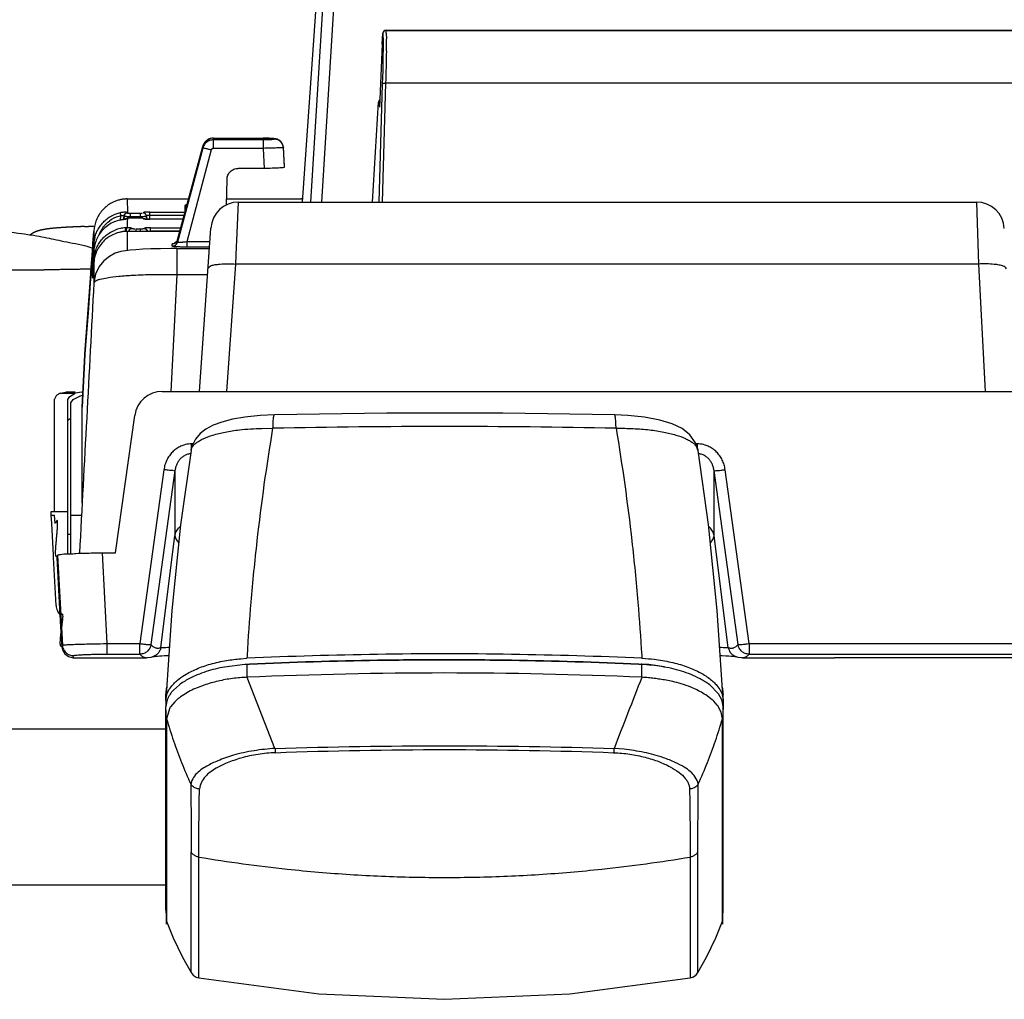
# Model space of a CAD drawing. Extents: x 0 to 420, y 0 to 297.
# Drawn here: x 55 to 99, y 197 to 241 of the extents above; entities that cross this region are included whole.
import ezdxf

# ---------------------------------------------------------------- set-up
doc = ezdxf.new("R2010")
doc.units = 0
doc.header["$MEASUREMENT"] = 0
doc.linetypes.add('DIVIDE', pattern=[27.631579, 11.052632, -5.526316, 0, -5.526316, 0, -5.526316])
doc.layers.get('0').update_dxf_attribs({"linetype": 'CONTINUOUS'})
for name, color, linetype in [('157', 7, 'CONTINUOUS'), ('169', 7, 'CONTINUOUS'), ('177', 7, 'CONTINUOUS')]:
    doc.layers.add(name, color=color, linetype=linetype)

msp = doc.modelspace()

# ---------------------------------------------------------------- linework, layer by layer
for p, q in [((67.535, 233.101), (69.107, 255.473)), ((69.107, 252.814), (67.893, 233.101)), ((68.41, 233.101), (69.605, 252.514)), ((71.295, 240.819), (71.295, 240.809)), ((71.295, 240.819), (100.003, 240.819)), ((71.295, 240.809), (100.1, 240.809)), ((71.115, 240.197), (71.145, 240.678)), ((71.115, 240.185), (71.145, 240.675)), ((71.145, 240.678), (71.145, 240.675)), ((71.115, 240.185), (70.99, 237.361)), ((71.115, 240.185), (71.115, 240.198)), ((71.12, 238.389), (70.96, 233.101)), ((71.27, 238.434), (71.108, 233.101)), ((146.552, 238.434), (71.27, 238.434)), ((70.678, 233.101), (70.955, 237.59)), ((70.678, 233.101), (70.955, 237.587)), ((70.955, 237.59), (70.955, 237.587)), ((70.955, 237.587), (70.99, 237.361)), ((63.545, 235.973), (63.415, 235.956)), ((63.545, 235.514), (63.545, 235.973)), ((63.545, 235.972), (65.781, 235.972)), ((65.781, 235.973), (65.781, 235.972)), ((65.889, 235.972), (65.781, 235.973)), ((66.255, 235.955), (66.158, 235.963)), ((66.282, 235.94), (66.282, 235.924)), ((63.062, 235.522), (61.936, 231.306)), ((63.062, 235.603), (63.062, 235.603)), ((63.062, 235.603), (63.062, 235.522)), ((65.784, 235.892), (63.545, 235.892)), ((65.784, 235.514), (63.545, 235.514)), ((65.784, 235.514), (65.784, 235.892)), ((65.831, 234.614), (65.784, 235.514)), ((63.448, 235.44), (62.348, 231.319)), ((59.674, 233.242), (59.68, 232.624)), ((62.261, 232.948), (62.261, 232.625)), ((64.593, 231.38), (64.671, 233.1)), ((64.67, 233.101), (97.78, 233.101)), ((97.78, 233.1), (97.874, 230.324)), ((59.376, 232.296), (59.386, 232.484)), ((59.528, 232.348), (59.535, 232.483)), ((59.535, 232.474), (59.528, 232.33)), ((59.535, 232.483), (59.535, 232.474)), ((59.811, 232.602), (59.811, 232.383)), ((59.811, 232.602), (60.261, 232.602)), ((59.811, 232.461), (60.261, 232.461)), ((60.261, 232.384), (59.811, 232.384)), ((60.261, 232.383), (59.811, 232.383)), ((60.261, 232.602), (60.261, 232.383)), ((60.32, 232.383), (60.261, 232.384)), ((60.387, 232.616), (60.387, 232.624)), ((60.545, 232.325), (60.537, 232.483)), ((60.537, 232.474), (60.537, 232.483)), ((60.537, 232.474), (60.544, 232.337)), ((60.685, 232.516), (60.685, 232.657)), ((60.685, 232.657), (62.261, 232.657)), ((60.685, 232.516), (62.232, 232.516)), ((60.694, 232.333), (60.685, 232.516)), ((59.35, 232.297), (59.35, 232.296)), ((59.531, 232.331), (59.462, 232.319)), ((59.68, 232.363), (59.674, 232.219)), ((59.674, 232.219), (59.674, 231.949)), ((59.686, 232.371), (59.68, 232.363)), ((60.387, 232.363), (60.387, 232.37)), ((60.688, 232.332), (60.688, 232.333)), ((62.182, 232.333), (60.688, 232.333)), ((62.182, 232.332), (60.688, 232.332)), ((60.725, 231.809), (60.725, 231.95)), ((60.725, 231.95), (62.08, 231.95)), ((62.911, 224.604), (63.424, 231.938)), ((58.178, 231.815), (58.058, 230.109)), ((58.137, 231.224), (58.176, 231.787)), ((58.178, 231.815), (58.176, 231.787)), ((58.176, 231.787), (58.176, 231.221)), ((59.596, 231.773), (59.597, 231.807)), ((59.674, 231.785), (59.674, 230.929)), ((62.035, 231.785), (59.674, 231.785)), ((62.035, 231.784), (59.674, 231.784)), ((59.896, 231.923), (59.896, 231.92)), ((60.061, 231.905), (60.061, 231.831)), ((60.061, 231.905), (60.261, 231.905)), ((60.261, 231.905), (60.261, 231.831)), ((60.427, 231.92), (60.427, 231.923)), ((60.725, 231.809), (62.042, 231.809)), ((58.115, 230.916), (58.137, 231.224)), ((58.154, 230.794), (58.176, 231.221)), ((61.694, 231.121), (61.694, 231.229)), ((61.793, 231.252), (61.776, 231.247)), ((61.935, 231.414), (61.935, 231.414)), ((61.935, 231.377), (61.935, 231.414)), ((61.936, 231.306), (61.935, 231.377)), ((62.348, 231.319), (62.348, 231.083)), ((63.385, 231.319), (62.348, 231.319)), ((63.364, 231.083), (62.348, 231.083)), ((64.544, 230.324), (64.58, 231.11)), ((64.58, 231.11), (64.593, 231.38)), ((58.087, 230.524), (58.115, 230.916)), ((58.133, 230.385), (58.154, 230.794)), ((58.176, 230.911), (58.155, 230.508)), ((58.176, 230.911), (58.176, 230.518)), ((61.907, 231.015), (61.907, 229.854)), ((61.907, 231.015), (63.359, 231.015)), ((58.046, 229.947), (58.077, 230.371)), ((58.077, 230.371), (58.087, 230.524)), ((58.112, 229.986), (58.133, 230.385)), ((58.155, 230.508), (58.134, 230.1)), ((58.176, 230.364), (58.152, 229.894)), ((58.152, 230.043), (58.164, 230.277)), ((58.164, 230.277), (58.168, 230.365)), ((58.168, 230.365), (58.176, 230.518)), ((58.176, 230.364), (58.176, 229.474)), ((64.144, 224.604), (64.544, 230.324)), ((97.874, 230.324), (64.544, 230.324)), ((97.874, 230.324), (98.174, 224.604)), ((58.058, 230.109), (57.916, 228.148)), ((58.028, 229.697), (58.043, 229.902)), ((58.043, 229.902), (58.046, 229.947)), ((58.134, 230.1), (58.112, 229.691)), ((58.112, 229.691), (58.112, 229.986)), ((58.152, 229.894), (58.152, 230.043)), ((61.907, 229.854), (61.629, 224.604)), ((61.907, 229.854), (63.278, 229.854)), ((58.013, 229.486), (58.028, 229.697)), ((58.176, 229.474), (58.176, 229.475)), ((57.916, 228.148), (57.778, 226.287)), ((57.653, 223.902), (57.776, 226.253)), ((57.775, 226.246), (57.653, 223.907)), ((57.778, 226.287), (57.775, 226.246)), ((57.775, 226.246), (57.776, 226.253)), ((57.778, 226.287), (57.776, 226.253)), ((57.776, 226.253), (57.778, 226.287)), ((56.673, 224.523), (56.916, 224.573)), ((56.673, 224.523), (57.345, 224.523)), ((57.345, 224.573), (56.917, 224.573)), ((57.642, 224.573), (57.345, 224.523)), ((61.248, 224.604), (101.25, 224.604)), ((57.011, 217.321), (57.011, 224.24)), ((57.148, 217.328), (57.148, 224.088)), ((57.654, 223.907), (57.653, 223.902)), ((57.653, 219.601), (57.653, 223.902)), ((66.28, 223.558), (66.281, 223.558)), ((81.542, 223.558), (81.542, 223.558)), ((59.143, 217.362), (60.01, 223.528)), ((62.557, 222.063), (62.557, 222.251)), ((62.629, 222.251), (62.557, 222.251)), ((85.265, 222.251), (85.19, 222.251)), ((85.265, 222.063), (85.265, 222.251)), ((62.536, 221.953), (62.537, 221.96)), ((85.284, 221.968), (85.285, 221.96)), ((61.321, 221.095), (60.245, 213.291)), ((61.816, 221.052), (60.74, 213.248)), ((61.816, 221.052), (61.816, 218.13)), ((86.007, 218.13), (86.007, 221.052)), ((87.083, 213.248), (86.007, 221.052)), ((87.577, 213.291), (86.501, 221.095)), ((56.261, 219.218), (56.411, 219.218)), ((56.261, 219.209), (56.261, 219.218)), ((57.011, 219.202), (56.261, 219.202)), ((56.265, 219.128), (56.261, 219.202)), ((56.269, 219.055), (56.265, 219.128)), ((56.269, 219.055), (56.419, 219.055)), ((56.288, 218.679), (56.269, 219.055)), ((56.438, 218.687), (56.419, 219.055)), ((57.148, 219.052), (57.624, 219.052)), ((56.363, 217.252), (56.288, 218.679)), ((57.011, 218.202), (57.148, 218.202)), ((61.178, 213.118), (61.816, 218.13)), ((86.645, 213.118), (86.007, 218.13)), ((58.545, 217.362), (58.758, 213.291)), ((58.545, 217.362), (59.143, 217.362)), ((56.368, 217.15), (56.363, 217.252)), ((56.481, 214.996), (56.368, 217.15)), ((56.518, 217.158), (56.655, 214.545)), ((56.553, 217.262), (56.543, 217.159)), ((56.553, 217.262), (56.764, 213.224)), ((56.655, 214.544), (56.663, 214.398)), ((58.758, 213.291), (58.758, 212.818)), ((58.758, 213.291), (60.245, 213.291)), ((60.245, 212.818), (60.245, 213.291)), ((87.577, 213.291), (87.577, 212.818)), ((87.577, 213.291), (153.586, 213.291)), ((57.251, 212.659), (60.544, 212.659)), ((57.254, 212.659), (57.263, 212.751)), ((58.758, 212.818), (60.245, 212.818)), ((60.746, 212.684), (60.866, 212.722)), ((60.866, 212.722), (60.866, 212.722)), ((65.057, 212.631), (65.064, 212.752)), ((70.984, 212.544), (70.904, 212.542)), ((70.955, 212.527), (70.904, 212.526)), ((71.201, 212.53), (70.955, 212.527)), ((76.867, 212.527), (76.622, 212.53)), ((76.919, 212.542), (76.816, 212.544)), ((76.918, 212.526), (76.867, 212.527)), ((82.757, 212.762), (82.765, 212.631)), ((86.955, 212.723), (86.957, 212.722)), ((86.988, 212.708), (86.996, 212.707)), ((87.577, 212.818), (153.586, 212.818)), ((64.982, 212.352), (64.982, 212.368)), ((65.057, 212.351), (65.04, 212.351)), ((65.165, 212.356), (65.057, 212.351)), ((65.059, 211.778), (65.057, 212.351)), ((65.058, 212.351), (65.058, 212.373)), ((65.111, 212.371), (65.165, 212.373)), ((82.635, 212.374), (82.721, 212.371)), ((82.765, 212.351), (82.635, 212.357)), ((82.763, 211.778), (82.765, 212.351)), ((82.841, 212.352), (82.841, 212.369)), ((66.305, 208.585), (65.06, 211.777)), ((61.45, 211.36), (61.416, 211.079)), ((61.419, 211.079), (61.443, 211.289)), ((86.407, 211.079), (86.372, 211.36)), ((61.417, 211.079), (61.411, 211.006)), ((61.411, 211.006), (61.419, 211.079)), ((61.411, 210.78), (61.411, 211.006)), ((61.411, 210.741), (61.413, 210.78)), ((61.411, 210.741), (61.411, 210.468)), ((86.409, 210.78), (86.411, 210.741)), ((61.411, 204.234), (61.411, 210.468)), ((61.441, 209.92), (61.412, 210.468)), ((86.41, 210.468), (86.382, 209.92)), ((61.438, 204.234), (61.438, 203.989)), ((86.384, 203.989), (86.384, 204.234)), ((61.438, 202.284), (61.438, 202.532)), ((86.385, 202.532), (86.385, 202.284)), ((61.438, 201.579), (61.438, 201.329)), ((86.385, 201.329), (86.384, 201.579))]:
    msp.add_line(p, q)
at = {"lineweight": 25}
for p, q in [((67.536, 233.101), (69.107, 255.46)), ((63.545, 235.973), (65.781, 235.973)), ((61.935, 231.414), (63.062, 235.603)), ((66.681, 235.562), (66.681, 235.561)), ((66.681, 235.561), (66.681, 235.546)), ((66.727, 234.692), (66.681, 235.561)), ((66.727, 234.67), (66.681, 235.546)), ((65.831, 234.614), (64.652, 234.614)), ((66.727, 234.67), (66.727, 234.692)), ((64.133, 232.97), (64.153, 234.12)), ((59.683, 233.242), (62.427, 233.242)), ((64.135, 233.242), (67.485, 233.242)), ((87.278, 212.659), (91.411, 212.659)), ((92.661, 212.67), (129.161, 212.67)), ((86.379, 211.289), (86.403, 211.079)), ((86.403, 211.079), (86.411, 211.006)), ((86.411, 210.78), (86.411, 211.006)), ((86.411, 210.741), (86.411, 210.468)), ((86.411, 204.234), (86.411, 210.468)), ((61.411, 201.329), (61.411, 204.234)), ((86.411, 203.989), (86.411, 204.234)), ((86.411, 201.329), (86.411, 203.989)), ((61.411, 201.329), (61.437, 200.829)), ((86.385, 200.829), (86.411, 201.329))]:
    msp.add_line(p, q, dxfattribs=at)
for points in [[(71.295, 240.809, 0.046823), (71.269, 240.807, 0.043764), (71.243, 240.801, 0.041806), (71.22, 240.79, 0.041301), (71.198, 240.775, 0.042349), (71.179, 240.758, 0.044857), (71.164, 240.737, 0.048452), (71.152, 240.714, 0.052313), (71.146, 240.688), (71.145, 240.675)], [(71.145, 240.675, -0.005534), (71.152, 240.356), (71.153, 240.197)], [(71.153, 240.197, -0.006255), (71.137, 238.992), (71.12, 238.389)], [(71.301, 239.878, -0.004617), (71.27, 238.434)], [(71.27, 238.434, -0.020786), (71.254, 238.432, -0.007239), (71.236, 238.432, 0.003092), (71.217, 238.431, 0.012626), (71.198, 238.43, 0.023046), (71.179, 238.427, 0.035579), (71.162, 238.422, 0.050365), (71.145, 238.415, 0.06447), (71.131, 238.404, 0.070973), (71.12, 238.389)], [(71.001, 237.688, 0.036193), (70.986, 237.671, 0.03827), (70.973, 237.652, 0.038655), (70.964, 237.632, 0.037246), (70.958, 237.61, 0.034404), (70.955, 237.587)], [(66.266, 235.916, -0.029695), (66.216, 235.908, -0.00719), (66.175, 235.904, -0.005728), (66.12, 235.901, -0.004408), (66.051, 235.897, -0.003718), (65.969, 235.895, -0.006197), (65.784, 235.892)], [(66.681, 235.546, 0.053594), (66.671, 235.621, 0.050095), (66.645, 235.693, 0.047007), (66.606, 235.757, 0.045227), (66.556, 235.814, 0.045149), (66.497, 235.861, 0.046821), (66.43, 235.896, 0.049965), (66.358, 235.918, 0.053832), (66.282, 235.924)], [(63.545, 235.892, 0.04411), (63.457, 235.885, 0.043771), (63.373, 235.862, 0.033953), (63.31, 235.834, 0.037615), (63.25, 235.796, 0.037638), (63.193, 235.748, 0.043751), (63.136, 235.681, 0.043717), (63.092, 235.605, 0.045016), (63.062, 235.522)], [(63.448, 235.44, -0.018099), (63.371, 235.457, -0.005288), (63.295, 235.478, 0.007256), (63.218, 235.498, 0.019941), (63.14, 235.514, 0.032713), (63.062, 235.522)], [(63.545, 235.514, 0.044357), (63.527, 235.513, 0.043958), (63.51, 235.508, 0.034097), (63.498, 235.502, 0.037746), (63.486, 235.495, 0.037668), (63.474, 235.485, 0.043752), (63.463, 235.472, 0.043592), (63.454, 235.456, 0.044767), (63.448, 235.44)], [(66.681, 235.546, -0.028358), (66.616, 235.54, -0.000872), (66.562, 235.538, -0.001918), (66.488, 235.534, -0.000946), (66.389, 235.531, -0.000889), (66.264, 235.527, -0.000691), (66.116, 235.523, -0.001162), (65.784, 235.514)], [(62.356, 232.98, 0.015169), (62.328, 232.975, 0.008458), (62.299, 232.969, 0.011117), (62.289, 232.967, 0.031264), (62.28, 232.964, 0.054459), (62.271, 232.959, 0.076408), (62.264, 232.952), (62.261, 232.948)], [(58.22, 231.512, -0.037999), (58.291, 231.729, -0.037404), (58.395, 231.933, -0.037685), (58.528, 232.119, -0.037882), (58.687, 232.283, -0.037929), (58.87, 232.421, -0.03887), (59.071, 232.529)], [(59.68, 232.624, 0.083755), (59.664, 232.635, 0.060015), (59.645, 232.64, 0.028626), (59.625, 232.643, 0.006513), (59.582, 232.645, 0.027991), (59.51, 232.644, 0.022032), (59.431, 232.636, 0.01383), (59.354, 232.622)], [(59.354, 232.622, -0.009535), (59.37, 232.553, 0.002131), (59.386, 232.484)], [(59.386, 232.484, -0.023155), (59.41, 232.494, -0.02837), (59.435, 232.502, -0.034841), (59.461, 232.507, -0.031494), (59.484, 232.508, -0.039689), (59.504, 232.505, -0.042967), (59.517, 232.501, -0.075209), (59.528, 232.495), (59.533, 232.49)], [(59.558, 232.554, -0.039359), (59.576, 232.576, -0.044257), (59.596, 232.595, -0.046963), (59.619, 232.608, -0.04651), (59.644, 232.618, -0.043071), (59.672, 232.623), (59.686, 232.624)], [(59.56, 232.469, 0.01353), (59.625, 232.464, 0.005388), (59.69, 232.462), (59.722, 232.461)], [(59.685, 232.616, 0.074455), (59.694, 232.611, 0.046992), (59.703, 232.608, 0.015928), (59.712, 232.607, 0.007755), (59.737, 232.604, 0.014228), (59.774, 232.602, 0.004515), (59.811, 232.602)], [(59.811, 232.383, 0.011552), (59.759, 232.382, 0.006011), (59.733, 232.381, 0.01149), (59.717, 232.379, 0.031008), (59.701, 232.376, 0.050038), (59.686, 232.371)], [(60.261, 232.602, 0.00862), (60.3, 232.602, 0.012234), (60.34, 232.605)], [(60.261, 232.461, 0.00573), (60.375, 232.462), (60.432, 232.464)], [(60.387, 232.37, 0.048729), (60.381, 232.374, 0.039611), (60.374, 232.376, 0.027943), (60.367, 232.378, 0.016202), (60.36, 232.378, 0.005084), (60.353, 232.379, -0.0058), (60.346, 232.379, -0.017197), (60.339, 232.38), (60.335, 232.381)], [(60.5, 232.65, 0.018833), (60.461, 232.646, 0.018933), (60.423, 232.639), (60.403, 232.635)], [(60.432, 232.464, 0.010994), (60.477, 232.466, 0.011002), (60.522, 232.47)], [(60.685, 232.657, 0.008729), (60.593, 232.655, 0.012244), (60.5, 232.65)], [(60.537, 232.483, -0.098371), (60.541, 232.491, -0.084998), (60.547, 232.498, -0.052283), (60.556, 232.502, -0.023461), (60.565, 232.505, -0.021798), (60.583, 232.51, -0.030009), (60.608, 232.514, -0.019359), (60.639, 232.516), (60.655, 232.516)], [(59.35, 232.296, 0.046839), (59.086, 232.212, 0.045871), (58.843, 232.08, 0.049778), (58.62, 231.899, 0.045261), (58.437, 231.681, 0.04135), (58.31, 231.455, 0.048847), (58.22, 231.2, 0.04892), (58.176, 230.911)], [(58.423, 231.662, -0.030677), (58.494, 231.812, -0.030294), (58.583, 231.953, -0.030464), (58.688, 232.083, -0.031176), (58.809, 232.198), (58.875, 232.25)], [(59.35, 232.296, -0.00939), (59.442, 232.315, -0.003852), (59.485, 232.323, -0.002762), (59.528, 232.329, -0.003963), (59.595, 232.339)], [(59.589, 231.948, -0.003), (59.593, 231.874)], [(59.595, 232.339, -0.002671), (59.618, 232.343, 0.006117), (59.642, 232.347, 0.014927), (59.665, 232.352), (59.676, 232.355)], [(59.867, 231.934, 0.015224), (59.815, 231.942, 0.015226), (59.762, 231.946)], [(60.387, 232.363, 0.029897), (60.4, 232.355, 0.03103), (60.414, 232.35, 0.031243), (60.428, 232.346, 0.030499), (60.443, 232.344), (60.451, 232.344)], [(60.541, 231.944, 0.015611), (60.501, 231.941, 0.015668), (60.462, 231.936), (60.443, 231.932)], [(60.478, 232.34, 0.008032), (60.552, 232.335), (60.589, 232.334)], [(60.725, 231.95, 0.007179), (60.633, 231.949, 0.010063), (60.541, 231.944)], [(59.674, 231.784, 0.047681), (59.396, 231.759, 0.046202), (59.128, 231.682, 0.046258), (58.879, 231.557, 0.039068), (58.691, 231.418, 0.052514), (58.501, 231.22, 0.047322), (58.339, 230.969, 0.040818), (58.24, 230.724, 0.040699), (58.188, 230.486), (58.176, 230.364)], [(58.258, 230.937, -0.040234), (58.354, 231.157, -0.039448), (58.484, 231.358, -0.039646), (58.643, 231.537, -0.038505), (58.823, 231.683, -0.038634), (59.022, 231.8), (59.128, 231.847)], [(59.183, 231.715, -0.02192), (59.298, 231.755, -0.022239), (59.416, 231.784, -0.02221), (59.536, 231.802), (59.597, 231.807)], [(59.636, 231.809, -0.023227), (59.638, 231.844, -0.023638), (59.643, 231.877, -0.023633), (59.651, 231.911), (59.657, 231.927)], [(59.896, 231.92, 0.0391), (59.867, 231.917, 0.043932), (59.841, 231.909, 0.046621), (59.817, 231.898, 0.046221), (59.796, 231.882, 0.042882), (59.777, 231.861), (59.768, 231.85)], [(59.896, 231.92, 0.045943), (59.908, 231.915, 0.03224), (59.921, 231.912, 0.016983), (59.935, 231.91, 0.009457), (59.966, 231.908, 0.012225), (60.013, 231.905)], [(60.261, 231.905, 0.008173), (60.318, 231.906, 0.006147), (60.347, 231.907, 0.005055), (60.376, 231.909, 0.01152), (60.393, 231.911, 0.032446), (60.41, 231.914, 0.052765), (60.427, 231.92)], [(60.427, 231.923, -0.053271), (60.455, 231.921, -0.049772), (60.482, 231.912, -0.046778), (60.507, 231.899, -0.045138), (60.53, 231.882, -0.045215), (60.549, 231.861, -0.047033), (60.563, 231.836, -0.050284), (60.573, 231.81, -0.054175), (60.577, 231.781)], [(60.427, 231.92, -0.039101), (60.455, 231.917, -0.043932), (60.481, 231.909, -0.046621), (60.505, 231.898, -0.046221), (60.526, 231.882, -0.042883), (60.545, 231.861), (60.554, 231.85)], [(58.176, 231.221, -0.026101), (58.192, 231.223, -0.02649), (58.207, 231.224, -0.026292), (58.223, 231.223), (58.231, 231.222)], [(62.348, 231.083, -0.004115), (62.165, 231.084, -0.002323), (62.079, 231.086, -0.002793), (61.992, 231.089, -0.004211), (61.905, 231.093, -0.005438), (61.823, 231.098, -0.017772), (61.747, 231.106), (61.709, 231.113)], [(62.348, 231.319, -0.007985), (62.231, 231.304, -0.004456), (62.176, 231.298, -0.00596), (62.121, 231.293, -0.006864), (62.066, 231.29, -0.017065), (62.014, 231.289, -0.009357), (61.971, 231.291, -0.036822), (61.955, 231.293, -0.134172), (61.941, 231.299), (61.936, 231.306)], [(63.297, 230.129, -0.082346), (63.36, 230.202, -0.070351), (63.438, 230.25, -0.046158), (63.527, 230.278, -0.023222), (63.622, 230.295, -0.01654), (63.846, 230.32, -0.019915), (64.192, 230.337, -0.024058), (64.544, 230.324)], [(99.123, 230.108, 0.082332), (99.061, 230.182, 0.070332), (98.984, 230.231, 0.046144), (98.895, 230.261, 0.023213), (98.8, 230.279, 0.016512), (98.575, 230.308, 0.019927), (98.228, 230.331, 0.024117), (97.874, 230.324)], [(58.176, 229.475, -0.130122), (58.302, 229.59, -0.066343), (58.465, 229.645, -0.01225), (58.776, 229.704, -0.023289), (59.291, 229.775, -0.010542), (59.94, 229.824, -0.012271), (60.831, 229.856, -0.008768), (61.907, 229.854)], [(58.176, 229.474, -0.000014), (57.534, 217.345)], [(56.673, 224.523, 0.038099), (56.603, 224.493, 0.043744), (56.542, 224.455, 0.047567), (56.492, 224.408, 0.04823), (56.452, 224.352, 0.045468), (56.422, 224.288), (56.411, 224.253)], [(56.411, 219.218, 0.00002), (56.411, 224.253)], [(66.215, 222.952, -0.01037), (66.225, 223.236, -0.00802), (66.234, 223.356, -0.005694), (66.239, 223.408, -0.008303), (66.245, 223.452, -0.01165), (66.251, 223.489, -0.018486), (66.257, 223.517, -0.028047), (66.264, 223.538, -0.066911), (66.271, 223.552, -0.210561), (66.28, 223.558)], [(81.607, 222.953, 0.010355), (81.597, 223.241, 0.008143), (81.588, 223.359, 0.005674), (81.583, 223.409, 0.007997), (81.578, 223.452, 0.011098), (81.572, 223.488, 0.017586), (81.565, 223.516, 0.027004), (81.558, 223.538, 0.063351), (81.551, 223.551, 0.22084), (81.542, 223.558)], [(62.537, 221.96, -0.095656), (62.594, 222.108, -0.052477), (62.67, 222.207, -0.039789), (62.778, 222.303, -0.030383), (62.917, 222.396, -0.023536), (63.087, 222.484, -0.035198), (63.515, 222.645, -0.025129), (64.062, 222.781, -0.019901), (64.706, 222.881, -0.022903), (65.711, 222.949), (66.215, 222.952)], [(65.064, 212.752, -0.005567), (65.237, 215.156, -0.003701), (65.361, 216.528, -0.00359), (65.506, 217.891, -0.013518), (66.215, 222.953)], [(81.607, 222.953, -0.013516), (82.317, 217.891, -0.003589), (82.461, 216.528, -0.003703), (82.586, 215.156, -0.005549), (82.757, 212.762)], [(81.607, 222.953, -0.014676), (82.381, 222.939, -0.016892), (83.109, 222.882, -0.020218), (83.754, 222.782, -0.024793), (84.297, 222.649, -0.034567), (84.726, 222.489, -0.023155), (84.897, 222.401, -0.029883), (85.036, 222.309, -0.038752), (85.146, 222.213, -0.05105), (85.224, 222.115, -0.095985), (85.284, 221.968)], [(62.222, 222.201, 0.044324), (62.031, 222.125, 0.041682), (61.857, 222.018, 0.039848), (61.702, 221.884, 0.04279), (61.565, 221.719, 0.040762), (61.451, 221.525, 0.039494), (61.369, 221.315, 0.039414), (61.321, 221.095)], [(62.514, 221.806, 0.029992), (62.431, 221.794, 0.031138), (62.351, 221.773, 0.031356), (62.275, 221.742, 0.030607), (62.202, 221.701), (62.166, 221.677)], [(85.656, 221.677, 0.029489), (85.584, 221.723, 0.030882), (85.51, 221.759, 0.031391), (85.432, 221.785, 0.030925), (85.35, 221.801), (85.308, 221.806)], [(86.501, 221.095, 0.039437), (86.454, 221.315, 0.039477), (86.372, 221.525, 0.040726), (86.258, 221.719, 0.0389), (86.12, 221.884, 0.03977), (85.966, 222.018, 0.041601), (85.792, 222.125, 0.044342), (85.602, 222.201)], [(62.166, 221.677, 0.047382), (62.056, 221.58, 0.043469), (61.965, 221.464, 0.039982), (61.894, 221.335, 0.037587), (61.844, 221.196, 0.036604), (61.816, 221.052)], [(86.007, 221.052, 0.036729), (85.978, 221.196, 0.037594), (85.928, 221.335, 0.039922), (85.857, 221.464, 0.043448), (85.767, 221.58, 0.047598), (85.656, 221.677)], [(61.816, 221.052, -0.028867), (61.716, 221.051, -0.01807), (61.617, 221.059, -0.007197), (61.518, 221.072, 0.003544), (61.42, 221.085, 0.014411), (61.321, 221.095)], [(86.007, 221.052, 0.028864), (86.106, 221.051, 0.018069), (86.205, 221.059, 0.007197), (86.304, 221.072, -0.003543), (86.403, 221.085, -0.014409), (86.501, 221.095)], [(56.552, 217.255, -0.077931), (56.507, 217.193, -0.454723), (56.479, 217.2, -0.107902), (56.464, 217.266, -0.027777), (56.46, 217.38, -0.011527), (56.466, 217.531, -0.005644), (56.477, 217.709, -0.002666), (56.494, 217.903, -0.000662), (56.511, 218.102, 0.001174), (56.529, 218.296, 0.003513), (56.543, 218.474, 0.007614), (56.551, 218.625, 0.017713), (56.552, 218.739, 0.059884), (56.542, 218.805, 0.499516), (56.52, 218.812, 0.111466), (56.483, 218.75), (56.458, 218.69)], [(61.816, 218.13, -0.034497), (61.843, 218.238, -0.037407), (61.885, 218.336, -0.038873), (61.941, 218.426, -0.038517), (62.01, 218.507), (62.05, 218.544)], [(86.007, 218.13, 0.034505), (85.979, 218.238, 0.037416), (85.937, 218.337, 0.038882), (85.882, 218.426, 0.038525), (85.812, 218.507), (85.773, 218.544)], [(61.816, 218.13, 0.03345), (61.841, 218.039, 0.036332), (61.878, 217.955, 0.03792), (61.925, 217.88, 0.037825), (61.984, 217.812)], [(85.838, 217.812, 0.037536), (85.897, 217.88, 0.038067), (85.945, 217.955, 0.036878), (85.981, 218.039, 0.034266), (86.007, 218.13)], [(57.375, 217.34, -0.006474), (58.155, 217.359), (58.545, 217.362)], [(56.553, 217.262, -0.040225), (56.686, 217.296, -0.026841), (56.823, 217.312, -0.013097), (56.962, 217.317, 0.000206), (57.101, 217.319, 0.013544), (57.239, 217.324, 0.027495), (57.375, 217.34)], [(56.693, 214.551, -0.062024), (56.739, 214.614, -0.397051), (56.766, 214.614, -0.136617), (56.778, 214.561, -0.030692), (56.776, 214.463, -0.011637), (56.765, 214.332, -0.004983), (56.747, 214.175, -0.001543), (56.724, 214.004, 0.000956), (56.701, 213.826, 0.003509), (56.68, 213.653, 0.007074), (56.664, 213.492, 0.01361), (56.656, 213.355, 0.02958), (56.659, 213.25, 0.088812), (56.676, 213.187, 0.362618), (56.71, 213.175, 0.144143), (56.764, 213.224)], [(56.764, 213.224, -0.053385), (56.876, 213.237, 0.001713), (57.036, 213.246, -0.004453), (57.263, 213.256, -0.001193), (57.543, 213.265, -0.001533), (57.854, 213.274, -0.001113), (58.172, 213.281, -0.00187), (58.758, 213.291)], [(56.764, 213.224, 0.053529), (56.777, 213.13, 0.05003), (56.809, 213.041, 0.046961), (56.857, 212.96, 0.04521), (56.92, 212.889, 0.045166), (56.994, 212.83, 0.046869), (57.078, 212.786, 0.050036), (57.168, 212.759, 0.05391), (57.263, 212.751)], [(60.245, 213.291, 0.009878), (60.415, 213.269, 0.002112), (60.585, 213.251, 0.009083), (60.647, 213.246, 0.028771), (60.709, 213.245), (60.74, 213.248)], [(60.74, 213.248, -0.04976), (60.72, 213.16, -0.0467), (60.684, 213.079, -0.044132), (60.634, 213.005, -0.042698), (60.572, 212.941, -0.042678), (60.5, 212.888, -0.044104), (60.42, 212.849, -0.046762), (60.335, 212.825, -0.050098), (60.245, 212.818)], [(60.74, 213.248, 0.038658), (60.78, 213.202, 0.037024), (60.828, 213.163, 0.03697), (60.881, 213.131, 0.038462), (60.938, 213.107, 0.04138), (60.997, 213.093, 0.045404), (61.058, 213.089, 0.049801), (61.119, 213.097, 0.053318), (61.178, 213.118)], [(61.178, 213.118, -0.045835), (61.161, 213.038, -0.042771), (61.13, 212.963, -0.040486), (61.087, 212.894, -0.039394), (61.034, 212.832, -0.039663), (60.972, 212.78, -0.041307), (60.903, 212.738), (60.866, 212.722)], [(61.178, 213.118, 0.011071), (61.333, 213.119, 0.002301), (61.488, 213.124), (61.566, 213.126)], [(86.256, 213.126, -0.00198), (86.412, 213.121, 0.006639), (86.567, 213.118), (86.645, 213.118)], [(86.645, 213.118, 0.052386), (86.704, 213.097, 0.049514), (86.764, 213.089, 0.045455), (86.825, 213.093, 0.041527), (86.885, 213.107, 0.038565), (86.942, 213.131, 0.036968), (86.995, 213.163, 0.036893), (87.042, 213.202, 0.038403), (87.083, 213.248)], [(86.645, 213.118, 0.045747), (86.662, 213.039, 0.042691), (86.692, 212.964, 0.040412), (86.735, 212.894, 0.039319), (86.788, 212.833, 0.039582), (86.849, 212.78, 0.041214), (86.919, 212.739), (86.955, 212.723)], [(87.083, 213.248, 0.038426), (87.145, 213.244, 0.018855), (87.208, 213.248, 0.001379), (87.324, 213.26, 0.005923), (87.493, 213.279), (87.577, 213.291)], [(87.577, 212.818, -0.049762), (87.488, 212.825, -0.046701), (87.402, 212.849, -0.044133), (87.322, 212.888, -0.042698), (87.25, 212.941, -0.042678), (87.188, 213.005, -0.044104), (87.138, 213.079, -0.046761), (87.102, 213.16, -0.050097), (87.083, 213.248)], [(57.263, 212.751, -0.112369), (57.318, 212.768, 0.000426), (57.407, 212.777, -0.01383), (57.551, 212.789, -0.003473), (57.742, 212.798, -0.003907), (57.963, 212.806, -0.002544), (58.199, 212.812, -0.004136), (58.538, 212.817), (58.758, 212.818)], [(60.245, 212.818, 0.030439), (60.28, 212.778, 0.029869), (60.32, 212.743, 0.030855), (60.365, 212.712, 0.03328), (60.413, 212.687, 0.037032), (60.464, 212.67, 0.041837), (60.517, 212.66), (60.543, 212.659)], [(61.412, 210.78, -0.07836), (61.471, 211.052, -0.059519), (61.602, 211.297, -0.034732), (61.761, 211.491, -0.029176), (61.93, 211.649, -0.050424), (62.251, 211.879, -0.040062), (62.777, 212.149, -0.032405), (63.409, 212.371, -0.029013), (64.128, 212.533, -0.017163), (64.766, 212.613), (65.025, 212.63)], [(82.798, 212.63, -0.016324), (83.314, 212.587, -0.027069), (84.07, 212.459, -0.029361), (84.75, 212.264, -0.03399), (85.332, 212.014, -0.042756), (85.797, 211.724, -0.025909), (85.983, 211.569, -0.030598), (86.136, 211.408, -0.050481), (86.293, 211.178, -0.06918), (86.391, 210.919), (86.41, 210.78)], [(87.279, 212.659, 0.044464), (87.332, 212.664, 0.039504), (87.384, 212.678, 0.03514), (87.433, 212.699, 0.031913), (87.48, 212.727, 0.030038), (87.523, 212.76, 0.029621), (87.56, 212.798), (87.577, 212.818)], [(64.045, 212.239, 0.015811), (63.626, 212.15, 0.018175), (63.213, 212.034, 0.020732), (62.811, 211.885), (62.616, 211.798)], [(83.774, 212.242, 0.015888), (83.375, 212.312, 0.01587), (82.972, 212.356), (82.769, 212.368)], [(85.28, 211.762, 0.024081), (84.865, 211.943, 0.020881), (84.435, 212.087, 0.017813), (83.996, 212.196), (83.773, 212.24)], [(62.616, 211.798, 0.018439), (62.382, 211.678, 0.018592), (62.158, 211.542), (62.05, 211.468)], [(65.059, 211.778, 0.024532), (64.399, 211.724, 0.025024), (63.752, 211.607, 0.025023), (63.12, 211.424), (62.809, 211.309)], [(82.762, 211.777, 0.000192), (81.518, 208.585)], [(84.962, 211.333, 0.023515), (84.527, 211.487, 0.013741), (84.151, 211.586, 0.010169), (83.854, 211.647, 0.008538), (83.579, 211.693, 0.007936), (83.325, 211.726, -0.002312), (83.056, 211.759, 0.03222), (82.763, 211.778)], [(85.772, 211.468, 0.01646), (85.581, 211.595, 0.016465), (85.383, 211.71), (85.28, 211.762)], [(61.749, 211.205, 0.027369), (61.651, 211.09, 0.027834), (61.567, 210.965, 0.027618), (61.497, 210.831), (61.468, 210.761)], [(62.809, 211.309, 0.021103), (62.504, 211.166, 0.021037), (62.212, 210.996), (62.07, 210.902)], [(85.629, 210.987, 0.019101), (85.37, 211.141, 0.019186), (85.101, 211.274), (84.962, 211.333)], [(61.44, 209.92, -0.000038), (61.438, 204.234)], [(61.44, 209.921, 0.01183), (61.754, 208.927, 0.012303), (62.117, 207.948, 0.012823), (62.528, 206.988)], [(85.294, 206.988, 0.012899), (85.706, 207.949, 0.01231), (86.068, 208.927, 0.011834), (86.383, 209.921)], [(86.384, 204.234, -0.000035), (86.382, 209.92)], [(66.305, 208.585, 0.024917), (65.365, 208.483, 0.030356), (64.439, 208.279, 0.021499), (63.736, 208.032, 0.029555), (63.244, 207.792, 0.029883), (62.975, 207.62, 0.054589), (62.744, 207.41, 0.080957), (62.578, 207.146), (62.528, 206.988)], [(66.304, 208.585, 0.002577), (66.311, 208.509, 0.009338), (66.319, 208.434), (66.325, 208.396)], [(66.305, 208.584, -0.007896), (73.911, 208.706, -0.007896), (81.518, 208.584)], [(66.325, 208.396, -0.009085), (73.911, 208.535, -0.009085), (81.498, 208.396)], [(81.518, 208.584, -0.002602), (81.511, 208.509, -0.009332), (81.503, 208.434), (81.498, 208.396)], [(85.294, 206.988, 0.087896), (85.16, 207.302, 0.069443), (84.94, 207.547, 0.042076), (84.667, 207.741, 0.032764), (84.262, 207.954, 0.025247), (83.732, 208.168, 0.031487), (82.862, 208.408, 0.026074), (81.967, 208.548), (81.518, 208.585)], [(66.325, 208.396, 0.027317), (65.545, 208.319, 0.03064), (64.778, 208.153, 0.024621), (64.152, 207.935, 0.03227), (63.663, 207.694, 0.028645), (63.402, 207.523, 0.04853), (63.173, 207.318, 0.07144), (63.003, 207.068, 0.087304), (62.915, 206.763)], [(81.498, 208.396, -0.02809), (82.229, 208.327, -0.026273), (82.914, 208.188, -0.027501), (83.521, 207.995, -0.03143), (84.031, 207.765, -0.041066), (84.432, 207.511, -0.060181), (84.715, 207.24, -0.040735), (84.811, 207.1, -0.048683), (84.873, 206.958, -0.054296), (84.904, 206.815, -0.020123), (84.907, 206.763)], [(62.915, 206.763, -0.040868), (62.832, 206.776, -0.040066), (62.752, 206.802, -0.040571), (62.677, 206.841, -0.042332), (62.61, 206.892, -0.045097), (62.553, 206.953), (62.528, 206.988)], [(62.528, 206.988, -0.002008), (62.542, 203.939)], [(62.887, 203.712, -0.00405), (62.915, 206.763)], [(85.294, 206.988, -0.046616), (85.242, 206.921, -0.043667), (85.18, 206.865, -0.041332), (85.108, 206.82, -0.040082), (85.031, 206.788, -0.040121), (84.949, 206.768), (84.907, 206.763)], [(84.907, 206.763, -0.004049), (84.935, 203.712)], [(85.281, 203.939, -0.00201), (85.294, 206.988)], [(61.438, 203.989, 0.000214), (61.438, 203.249, 0.000061), (61.438, 202.556, -0.000125), (61.438, 201.859, -0.000271), (61.437, 201.106, -0.000076), (61.437, 200.955, -0.000366), (61.437, 200.89, -0.016709), (61.437, 200.915, -0.000179), (61.437, 201.014, -0.000051), (61.437, 201.172, -0.000023), (61.437, 201.372, -0.000012), (61.437, 201.6, -0.000006), (61.437, 201.838, -0.000002), (61.438, 202.072, 0.000002), (61.438, 202.285, 0.000008), (61.438, 202.462), (61.438, 202.532)], [(62.887, 203.712, -0.034128), (62.817, 203.729, -0.034477), (62.75, 203.755, -0.035583), (62.688, 203.79, -0.04265), (62.622, 203.842, -0.043231), (62.566, 203.905), (62.542, 203.939)], [(62.542, 201.33, 0.000024), (62.542, 203.939)], [(62.887, 203.712, 0.014644), (66.858, 203.172, 0.00524), (68.264, 203.038, 0.005269), (69.673, 202.933, 0.005293), (71.085, 202.858, 0.010624), (73.911, 202.798, 0.010624), (76.737, 202.858, 0.005293), (78.149, 202.933, 0.00527), (79.558, 203.038, 0.00524), (80.965, 203.172, 0.014644), (84.935, 203.712)], [(62.887, 198.29, 0.104932), (62.887, 198.294, -0.032718), (62.887, 198.31, 0.011856), (62.887, 198.337, -0.003275), (62.887, 198.376, 0.001175), (62.887, 198.425, -0.000242), (62.887, 198.486, 0.000135), (62.887, 198.558, -0.000008), (62.887, 198.735, -0.000002), (62.887, 198.958, -0.000075), (62.887, 199.537, -0.000048), (62.887, 200.295, 0), (62.887, 201.23, -0.000003), (62.887, 203.712)], [(85.281, 203.939, -0.038991), (85.239, 203.883, -0.03562), (85.189, 203.834, -0.032597), (85.133, 203.791, -0.032547), (85.071, 203.756, -0.034262), (85.005, 203.729, -0.036429), (84.935, 203.712)], [(84.935, 203.712, -0.000008), (84.936, 201.23, 0.000015), (84.936, 200.295, -0.00004), (84.936, 199.537, -0.000086), (84.935, 198.958, -0.000009), (84.935, 198.735, -0.000015), (84.935, 198.558, 0.000129), (84.935, 198.486, -0.000243), (84.935, 198.425, 0.001153), (84.935, 198.376, -0.003242), (84.935, 198.337, 0.011633), (84.935, 198.31, -0.032721), (84.935, 198.294, 0.100296), (84.935, 198.29)], [(85.281, 201.33, -0.000016), (85.281, 203.939)], [(86.385, 202.532, 0.000017), (86.385, 202.379, 0.000005), (86.385, 202.182, 0), (86.385, 201.957, -0.000004), (86.385, 201.719, -0.000008), (86.385, 201.484, -0.000015), (86.385, 201.268, -0.000028), (86.385, 201.087, -0.000067), (86.385, 200.956, -0.000296), (86.385, 200.892, -0.023656), (86.385, 200.91, -0.000208), (86.385, 201.024, -0.000286), (86.385, 201.493, -0.000195), (86.384, 202.211, -0.000032), (86.385, 202.899, 0.000147), (86.385, 203.61), (86.384, 203.989)], [(61.438, 201.579, -0.000102), (61.438, 201.482, -0.000067), (61.438, 201.372, -0.00005), (61.438, 201.254, -0.000043), (61.437, 201.134, -0.000042), (61.437, 201.019, -0.000049), (61.437, 200.914, -0.000068), (61.437, 200.824, -0.000124), (61.437, 200.756, -0.000356), (61.437, 200.716, -0.006208), (61.437, 200.708, -0.00149), (61.437, 200.739, -0.000233), (61.437, 200.814, -0.000093), (61.437, 200.94, -0.000051), (61.437, 201.122, -0.000033), (61.437, 201.366, -0.000023), (61.437, 201.678, -0.000017), (61.437, 202.062), (61.438, 202.284)], [(86.385, 202.284, -0.000013), (86.385, 201.86, -0.000017), (86.385, 201.513, -0.000023), (86.386, 201.236, -0.000034), (86.386, 201.024, -0.000054), (86.386, 200.87, -0.000105), (86.386, 200.77, -0.000299), (86.386, 200.718, -0.003792), (86.386, 200.707, -0.001741), (86.385, 200.732, -0.00024), (86.385, 200.787, -0.000098), (86.385, 200.867, -0.000059), (86.385, 200.965, -0.000045), (86.385, 201.076, -0.000042), (86.385, 201.194, -0.000044), (86.385, 201.313, -0.000054), (86.385, 201.428, -0.000074), (86.384, 201.533), (86.384, 201.579)], [(61.438, 201.329, -0.000331), (61.437, 200.873)], [(62.542, 198.531, -0.004793), (62.542, 198.796, 0.001492), (62.542, 199.773, -0.000007), (62.542, 201.33)], [(85.28, 198.532, 0.005699), (85.281, 198.796, -0.001767), (85.281, 199.773, -0.000031), (85.281, 201.33)], [(86.385, 200.873, -0.000321), (86.385, 201.329)]]:
    msp.add_lwpolyline(points, format="xyb")
for points in [[(71.299, 240.681), (71.302, 240.421)], [(66.158, 235.963), (66.036, 235.969), (65.889, 235.972)], [(59.535, 232.482), (59.558, 232.554)], [(59.558, 232.546), (59.535, 232.474)], [(59.611, 232.596), (59.558, 232.546)], [(59.811, 232.384), (59.77, 232.384), (59.704, 232.379), (59.655, 232.371), (59.602, 232.347), (59.597, 232.342)], [(59.68, 232.624), (59.685, 232.62), (59.685, 232.616)], [(59.722, 232.461), (59.811, 232.461)], [(60.478, 232.341), (60.427, 232.368), (60.38, 232.378), (60.32, 232.383)], [(60.461, 232.596), (60.514, 232.546)], [(60.514, 232.546), (60.537, 232.474)], [(59.462, 232.319), (59.38, 232.304), (59.35, 232.297)], [(59.619, 232.346), (59.586, 232.34), (59.531, 232.331)], [(59.686, 232.363), (59.615, 232.346)], [(59.762, 231.946), (59.674, 231.949)], [(60.46, 232.344), (60.387, 232.363)], [(60.477, 232.342), (60.45, 232.347), (60.446, 232.347)], [(60.688, 232.333), (60.653, 232.333), (60.583, 232.335), (60.523, 232.338), (60.477, 232.342)], [(60.589, 232.334), (60.688, 232.332)], [(59.746, 231.781), (59.768, 231.853)], [(59.768, 231.85), (59.746, 231.778)], [(59.823, 231.904), (59.896, 231.923)], [(60.554, 231.85), (60.577, 231.778)], [(61.694, 231.229), (61.744, 231.245)], [(61.778, 231.243), (61.694, 231.229)], [(61.8, 231.145), (61.694, 231.121)], [(61.935, 231.414), (61.909, 231.351), (61.847, 231.283), (61.793, 231.252)], [(61.935, 231.414), (61.897, 231.333)], [(61.907, 231.015), (61.634, 231.015), (61.162, 231.009), (60.738, 230.998), (60.372, 230.983), (60.066, 230.966), (59.814, 230.946), (59.599, 230.92), (59.389, 230.882), (59.14, 230.804), (58.872, 230.668), (58.627, 230.472), (58.415, 230.212), (58.253, 229.875), (58.176, 229.475)], [(58.13, 230.043), (58.112, 229.986)], [(57.095, 224.384), (57.345, 224.523)], [(57.011, 224.24), (57.095, 224.384)], [(57.148, 224.088), (57.249, 224.242)], [(57.249, 224.242), (57.545, 224.39)], [(66.28, 223.558), (65.634, 223.529), (64.957, 223.457), (64.391, 223.357), (63.919, 223.233), (63.526, 223.085), (63.203, 222.912), (62.945, 222.712), (62.737, 222.466), (62.589, 222.17), (62.536, 221.952)], [(81.542, 223.558), (76.521, 223.626), (71.316, 223.626), (66.281, 223.558)], [(85.284, 221.968), (85.174, 222.298), (84.913, 222.665), (84.57, 222.936), (84.13, 223.151), (83.57, 223.324), (82.89, 223.454), (82.134, 223.532), (81.542, 223.558)], [(57.15, 223.41), (57.046, 223.319)], [(62.537, 221.96), (62.072, 218.624), (61.674, 214.778), (61.412, 210.78)], [(56.663, 214.398), (56.668, 214.302), (56.673, 214.211), (56.678, 214.124), (56.682, 214.043), (56.687, 213.965), (56.691, 213.892), (56.695, 213.823), (56.699, 213.758), (56.703, 213.697), (56.707, 213.64), (56.71, 213.586), (56.713, 213.536), (56.717, 213.489), (56.72, 213.446), (56.723, 213.405), (56.726, 213.368), (56.728, 213.333), (56.731, 213.301), (56.733, 213.272), (56.736, 213.245), (56.738, 213.22), (56.741, 213.196), (56.743, 213.175), (56.745, 213.155), (56.748, 213.135), (56.751, 213.116), (56.754, 213.096), (56.758, 213.074), (56.764, 213.047), (56.776, 213.008), (56.801, 212.946), (56.869, 212.839), (57.037, 212.708), (57.254, 212.659)], [(60.543, 212.659), (60.58, 212.66), (60.746, 212.684)], [(60.821, 212.706), (60.853, 212.71), (60.9, 212.716), (60.961, 212.721), (61.036, 212.728), (61.125, 212.735)], [(61.125, 212.735), (61.229, 212.743), (61.346, 212.75)], [(61.346, 212.75), (61.478, 212.758), (61.542, 212.762)], [(64.956, 212.346), (64.045, 212.239)], [(62.024, 211.448), (61.749, 211.205)], [(86.21, 211.036), (85.795, 211.451)], [(61.963, 210.821), (61.811, 210.685)], [(85.926, 210.761), (85.629, 210.987)], [(86.355, 210.762), (86.21, 211.036)], [(61.455, 210.724), (61.411, 210.468)], [(61.592, 210.409), (61.441, 209.92)], [(61.811, 210.685), (61.622, 210.456)], [(86.144, 210.532), (85.99, 210.702)], [(86.326, 210.22), (86.167, 210.502)], [(86.411, 210.468), (86.367, 210.725)], [(86.382, 209.92), (86.326, 210.22)]]:
    msp.add_lwpolyline(points)
for points in [[(63.415, 235.956), (63.211, 235.845), (63.079, 235.655), (63.062, 235.603)], [(66.681, 235.562), (66.673, 235.624), (66.614, 235.763), (66.519, 235.864), (66.416, 235.92), (66.333, 235.943), (66.255, 235.955)], [(66.681, 235.561), (66.63, 235.736)], [(86.41, 210.78), (86.148, 214.783), (85.749, 218.628), (85.285, 221.96)], [(86.28, 212.762), (86.371, 212.757), (86.531, 212.747), (86.666, 212.737), (86.779, 212.729), (86.87, 212.721), (86.94, 212.714), (86.988, 212.708)], [(86.957, 212.722), (87.074, 212.685), (87.241, 212.66), (87.279, 212.659)], [(61.437, 200.829), (61.739, 200.092), (62.159, 199.218), (62.543, 198.526)], [(85.281, 198.528), (85.663, 199.218), (86.083, 200.092), (86.385, 200.829)], [(62.542, 198.528), (62.634, 198.414), (62.761, 198.329), (62.887, 198.29)], [(84.935, 198.29), (85.085, 198.343), (85.22, 198.448), (85.281, 198.528)], [(62.887, 198.29), (68.275, 197.58), (73.904, 197.329), (79.533, 197.579), (84.935, 198.29)]]:
    msp.add_lwpolyline(points, dxfattribs=at)
for points in [[(65.781, 235.972, -0.004206), (65.905, 235.971, -0.002339), (65.967, 235.97, -0.002862), (66.029, 235.968, -0.003249), (66.091, 235.965, -0.005924), (66.15, 235.962, -0.00399), (66.204, 235.957, -0.024005), (66.243, 235.952, -0.072534), (66.282, 235.94)], [(66.481, 235.886, 0.032316), (66.435, 235.909, 0.032523), (66.386, 235.925, 0.031654), (66.335, 235.936, 0.02987), (66.282, 235.94)], [(64.153, 234.12, -0.051136), (64.163, 234.217, -0.048597), (64.193, 234.31, -0.047742), (64.24, 234.396, -0.048814), (64.303, 234.471, -0.048403), (64.378, 234.532, -0.047577), (64.464, 234.577, -0.048649), (64.556, 234.605, -0.051433), (64.652, 234.614)], [(66.727, 234.67, -0.072739), (66.661, 234.647, -0.034153), (66.59, 234.639, 0.004479), (66.456, 234.631, -0.016165), (66.182, 234.618, -0.002483), (65.831, 234.614)], [(59.041, 233.098, 0.044113), (58.826, 232.973, 0.041706), (58.635, 232.813, 0.040041), (58.473, 232.624, 0.039418), (58.343, 232.412, 0.039939), (58.247, 232.182, 0.041549), (58.191, 231.939), (58.178, 231.815)], [(59.674, 233.242, 0.025996), (59.508, 233.232, 0.027177), (59.347, 233.204, 0.027767), (59.191, 233.159, 0.027683), (59.041, 233.098)], [(91.411, 212.66, -0.006049), (91.65, 212.664, -0.000447), (91.926, 212.667, -0.001983), (92.661, 212.67)]]:
    msp.add_lwpolyline(points, format="xyb", dxfattribs=at)
for centre, radius, start, end in [((71.295, 240.669), 0.15, 89.9995, 176.5057), ((63.145, 240.484), 8.156, 1.3855, 2.2863), ((42.309, 240.258), 28.994, 359.8562, 0.3228), ((32.156, 240.287), 39.147, 359.4013, 359.8501), ((71.105, 237.581), 0.15, 133.5991, 176.5076), ((63.543, 235.473), 0.499, 157.3187, 164.9313), ((63.543, 235.473), 0.498, 134.0957, 157.3244), ((62.261, 232.796), 0.151, 57.6405, 89.9501), ((64.671, 231.851), 1.25, 90.0002, 176), ((67.486, 232.715), 0.527, 85.4138, 90.0622), ((67.49, 232.777), 0.465, 83.2434, 85.3653), ((97.78, 231.851), 1.25, 3, 89.9998), ((59.677, 231.173), 1.343, 106.4596, 126.6697), ((59.676, 231.164), 1.493, 106.5122, 113.9222), ((59.674, 231.171), 1.486, 102.462, 106.5152), ((59.674, 231.181), 1.334, 102.4837, 106.4598), ((59.685, 232.464), 0.152, 90.0757, 119.2635), ((60.387, 232.472), 0.151, 58.6231, 89.951), ((60.387, 232.464), 0.152, 60.7368, 89.9239), ((60.388, 232.474), 0.149, 3.1005, 58.5943), ((60.657, 231.982), 0.534, 87.0124, 90.2104), ((59.674, 230.465), 1.485, 93.3321, 101.9688), ((59.652, 230.837), 1.112, 90.9809, 93.325), ((59.685, 232.219), 0.151, 89.5663, 123.5903), ((59.651, 230.901), 1.048, 88.7285, 90.9875), ((60.387, 232.219), 0.151, 56.8509, 89.9655), ((59.706, 231.141), 1.532, 165.9865, 176.1944), ((59.675, 230.457), 1.493, 101.9609, 111.4851), ((39.169, 230.646), 20.461, 3.2509, 3.4406), ((59.895, 231.773), 0.149, 118.8296, 147.9244), ((60.692, 231.187), 0.622, 87.0102, 89.7528), ((59.699, 231.142), 1.524, 176.1976, 177.0294), ((61.746, 231.867), 0.622, 269.8417, 273.5172), ((61.695, 231.477), 0.248, 289.394, 300.0152), ((61.695, 231.371), 0.25, 294.9307, 344.9274), ((61.694, 231.479), 0.25, 300.0197, 313.9591), ((61.696, 231.477), 0.247, 313.9578, 324.5454), ((59.7, 230.438), 1.526, 160.9171, 177.0014), ((58.284, 230.034), 0.133, 148.7487, 162.502), ((-1021.057, 307.09), 1081.857, 355.716639, 355.886493), ((58.987, 220.203), 4.428, 107.1768, 109.004), ((57.643, 223.087), 1.486, 88.2744, 90.0399), ((61.248, 223.354), 1.25, 90, 172), ((73.912, -160.982), 384.012, 88.85188, 91.14853), ((62.56, 221.081), 1.17, 93.3108, 106.7998), ((62.558, 221.109), 1.142, 90.0223, 93.2876), ((85.265, 221.111), 1.14, 86.9546, 89.982), ((85.262, 221.081), 1.17, 73.1291, 86.927), ((57.142, 215.032), 0.662, 183.0679, 204.6653), ((57.136, 215.03), 0.656, 204.7423, 221.5925), ((65.429, 204.462), 8.178, 92.6091, 92.8357), ((73.953, 13.605), 199.225, 90.87676, 92.55918), ((73.937, 12.023), 200.543, 90.86669, 92.50712), ((73.95, 12.615), 199.935, 90.87286, 92.51829), ((73.911, 15.669), 197.161, 89.12612, 90.87386), ((73.911, 13.314), 199.251, 89.16475, 90.8418), ((73.911, 14.542), 198.007, 89.21551, 90.78427), ((73.87, 13.604), 199.226, 87.44089, 89.12323), ((73.873, 12.616), 199.933, 87.48836, 89.12731), ((73.886, 12.042), 200.523, 87.49946, 89.13359), ((82.386, 204.343), 8.296, 87.1581, 87.3835), ((65.488, 203.566), 8.796, 92.9211, 93.4704), ((82.434, 205.418), 6.959, 87.2381, 87.4748), ((82.419, 204.55), 7.809, 87.2676, 87.4546), ((82.419, 204.569), 7.79, 86.7106, 87.2678), ((82.435, 204.777), 7.582, 79.8356, 86.7399), ((73.915, 10.644), 201.328, 87.48131, 92.52115), ((63.595, 209.329), 2.638, 125.8501, 126.5671), ((84.215, 209.314), 2.657, 53.5282, 54.1429), ((62.434, 210.407), 1.029, 159.8968, 162.1018), ((63.446, 208.99), 2.356, 128.3613, 128.9981), ((63.586, 208.811), 2.583, 126.4881, 128.341), ((63.745, 208.598), 2.849, 126.0096, 126.5085), ((84.552, 209.217), 2.067, 45.9167, 48.3168), ((85.387, 210.407), 1.03, 17.9787, 20.1464), ((62.699, 209.741), 1.292, 146.3977, 148.8498), ((84.934, 209.574), 1.544, 36.9729, 38.3664)]:
    msp.add_arc(centre, radius, start, end)
for centre, radius, start, end in [((63.544, 235.473), 0.499, 106.5642, 129.6626), ((63.545, 235.469), 0.504, 90.049, 106.5562), ((63.545, 235.471), 0.502, 129.6437, 134.1053), ((66.285, 235.542), 0.396, 29.2985, 60.2291)]:
    msp.add_arc(centre, radius, start, end, dxfattribs=at)
at = {"layer": '157', "lineweight": 25}
for p, q in [((44.741, 230.06), (55.942, 230.06)), ((47.241, 209.463), (61.411, 209.463)), ((44.741, 202.463), (61.411, 202.463))]:
    msp.add_line(p, q, dxfattribs=at)
at = {"layer": '169', "linetype": 'DIVIDE', "lineweight": 25}
msp.add_lwpolyline([(55.298, 231.606, -0.027232), (55.389, 231.676, -0.035373), (55.497, 231.739, -0.03383), (55.633, 231.795, -0.026888), (55.807, 231.844, -0.019432), (56.03, 231.887, -0.01352), (56.314, 231.923, -0.009327), (56.67, 231.953, -0.003676), (56.939, 231.97, -0.002095), (57.224, 231.984, -0.001086), (57.504, 231.996, -0.000201), (57.761, 232.006, 0.001007), (57.976, 232.016, 0.003919), (58.129, 232.023), (58.176, 232.027)], format="xyb", dxfattribs=at)
at = {"layer": '169'}
msp.add_lwpolyline([(58.138, 230.11, -0.02847), (58.067, 230.103, -0.006708), (57.942, 230.096, -0.0029), (57.772, 230.091, -0.001589), (57.568, 230.086, -0.000981), (57.34, 230.081, -0.000644), (57.1, 230.077, -0.000427), (56.856, 230.073, -0.000266), (56.621, 230.07, -0.000119), (56.404, 230.067, 0.000061), (56.217, 230.064, 0.00038), (56.068, 230.062, 0.001314), (55.969, 230.061), (55.942, 230.06)], format="xyb", dxfattribs=at)
at = {"layer": '177', "lineweight": 25}
msp.add_lwpolyline([(45.145, 232.06, -0.001746), (47.392, 232.043, -0.002224), (49.284, 232.014, -0.002858), (50.862, 231.973, -0.003694), (52.162, 231.921, -0.004765), (53.223, 231.86, -0.006051), (54.083, 231.791, -0.007363), (54.781, 231.715, -0.00817), (55.354, 231.633, -0.007512), (55.841, 231.547, -0.004513), (56.28, 231.458, 0.000386), (56.709, 231.367, 0.004431), (57.22, 231.265, -0.009512), (57.765, 231.15, -0.048068), (58.131, 231.032)], format="xyb", dxfattribs=at)

doc.saveas('drawing.dxf')
